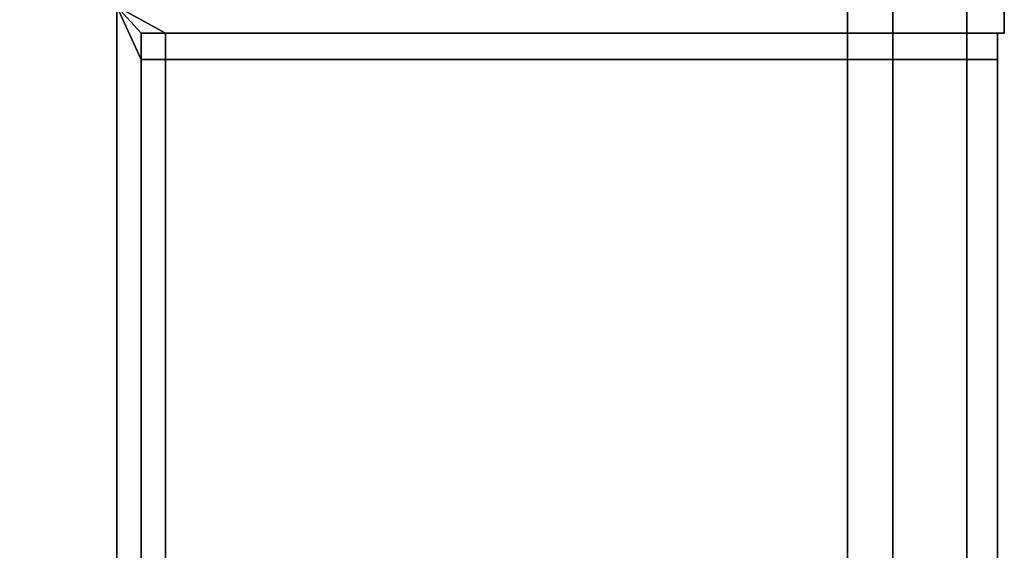
# Model space of a CAD drawing. Extents: x 0 to 1.04, y -1 to 0.
# Drawn here: x 1.02 to 1.03, y -0.33 to -0.33 of the extents above; entities that cross this region are included whole.
import ezdxf

# ---------------------------------------------------------------- set-up
doc = ezdxf.new("R2010")
doc.units = 0
doc.layers.add('L5_HINGE', color=7, linetype='CONTINUOUS')
doc.layers.add('L6_HINGE', color=7, linetype='CONTINUOUS')

msp = doc.modelspace()

# ---------------------------------------------------------------- linework, layer by layer
at = {"layer": 'L5_HINGE', "color": 8}
for points, invisible_edges in [([(1.02072, -0.384937, 0.2225), (1.017782, -0.320802, 0.2225), (1.017782, -0.385043, 0.2225), (1.02072, -0.384937, 0.2225)], 9), ([(1.017782, -0.320802, 0.2225), (1.02072, -0.384937, 0.2225), (1.02072, -0.329304, 0.2225), (1.017782, -0.320802, 0.2225)], 9), ([(1.02072, -0.329304, 0.1775), (1.017782, -0.385043, 0.1775), (1.017782, -0.320802, 0.1775), (1.02072, -0.329304, 0.1775)], 9), ([(1.017782, -0.385043, 0.1775), (1.02072, -0.329304, 0.1775), (1.02072, -0.384937, 0.1775), (1.017782, -0.385043, 0.1775)], 9), ([(1.020949, -0.329804, 0.1775), (1.02072, -0.329304, 0.1775), (1.020949, -0.329554, 0.1775), (1.020949, -0.329804, 0.1775)], 8), ([(1.021179, -0.329554, 0.1775), (1.020949, -0.329554, 0.1775), (1.02072, -0.329304, 0.1775), (1.021179, -0.329554, 0.1775)], 8), ([(1.021179, -0.329554, 0.2225), (1.02072, -0.329304, 0.2225), (1.020949, -0.329554, 0.2225), (1.021179, -0.329554, 0.2225)], 8), ([(1.020949, -0.329554, 0.2225), (1.02072, -0.329304, 0.2225), (1.020949, -0.329804, 0.2225), (1.020949, -0.329554, 0.2225)], 8), ([(1.027589, -0.329304, 0.1775), (1.021179, -0.329554, 0.1775), (1.02072, -0.329304, 0.1775), (1.027589, -0.329304, 0.1775)], 9), ([(1.020949, -0.329804, 0.1775), (1.02072, -0.384937, 0.1775), (1.02072, -0.329304, 0.1775), (1.020949, -0.329804, 0.1775)], 9), ([(1.02072, -0.384937, 0.2225), (1.020949, -0.329804, 0.2225), (1.02072, -0.329304, 0.2225), (1.02072, -0.384937, 0.2225)], 9), ([(1.021179, -0.329554, 0.2225), (1.027589, -0.329304, 0.2225), (1.02072, -0.329304, 0.2225), (1.021179, -0.329554, 0.2225)], 9), ([(1.021179, -0.329554, 0.1775), (1.027589, -0.329304, 0.1775), (1.027589, -0.329554, 0.1775), (1.021179, -0.329554, 0.1775)], 9), ([(1.027589, -0.329304, 0.2225), (1.021179, -0.329554, 0.2225), (1.027589, -0.329554, 0.2225), (1.027589, -0.329304, 0.2225)], 9), ([(1.028014, -0.329304, 0.1775), (1.027589, -0.329554, 0.1775), (1.027589, -0.329304, 0.1775), (1.028014, -0.329304, 0.1775)], 9), ([(1.027589, -0.329554, 0.1775), (1.028014, -0.329304, 0.1775), (1.028016, -0.329554, 0.1775), (1.027589, -0.329554, 0.1775)], 9), ([(1.028014, -0.329554, 0.2225), (1.027589, -0.329304, 0.2225), (1.027589, -0.329554, 0.2225), (1.028014, -0.329554, 0.2225)], 9), ([(1.027589, -0.329304, 0.2225), (1.028014, -0.329554, 0.2225), (1.028014, -0.329304, 0.2225), (1.027589, -0.329304, 0.2225)], 9), ([(1.02871, -0.329554, 0.222212), (1.028014, -0.329304, 0.2225), (1.028014, -0.329554, 0.2225), (1.02871, -0.329554, 0.222212)], 9), ([(1.028014, -0.329304, 0.2225), (1.02871, -0.329554, 0.222212), (1.02871, -0.329304, 0.222212), (1.028014, -0.329304, 0.2225)], 9), ([(1.02871, -0.329304, 0.177788), (1.028016, -0.329554, 0.1775), (1.028014, -0.329304, 0.1775), (1.02871, -0.329304, 0.177788)], 9), ([(1.028016, -0.329554, 0.1775), (1.02871, -0.329304, 0.177788), (1.02871, -0.329554, 0.177788), (1.028016, -0.329554, 0.1775)], 9), ([(1.029063, -0.329554, 0.221515), (1.02871, -0.329304, 0.222212), (1.02871, -0.329554, 0.222212), (1.029063, -0.329554, 0.221515)], 9), ([(1.02871, -0.329304, 0.222212), (1.029063, -0.329554, 0.221515), (1.029063, -0.329304, 0.221515), (1.02871, -0.329304, 0.222212)], 9), ([(1.02871, -0.329304, 0.177788), (1.029063, -0.329554, 0.178485), (1.02871, -0.329554, 0.177788), (1.02871, -0.329304, 0.177788)], 9), ([(1.029063, -0.329554, 0.178485), (1.02871, -0.329304, 0.177788), (1.029063, -0.329304, 0.178485), (1.029063, -0.329554, 0.178485)], 9), ([(1.029063, -0.329304, 0.178485), (1.029063, -0.329554, 0.1789), (1.029063, -0.329554, 0.178485), (1.029063, -0.329304, 0.178485)], 9), ([(1.029063, -0.329554, 0.1789), (1.029063, -0.329304, 0.178485), (1.029063, -0.329304, 0.1789), (1.029063, -0.329554, 0.1789)], 9), ([(1.029063, -0.329304, 0.2211), (1.029063, -0.329554, 0.221515), (1.029063, -0.329554, 0.2211), (1.029063, -0.329304, 0.2211)], 9), ([(1.029063, -0.329554, 0.221515), (1.029063, -0.329304, 0.2211), (1.029063, -0.329304, 0.221515), (1.029063, -0.329554, 0.221515)], 9), ([(1.029063, -0.329304, 0.1789), (1.029063, -0.329554, 0.2211), (1.029063, -0.329554, 0.1789), (1.029063, -0.329304, 0.1789)], 9), ([(1.029063, -0.329554, 0.2211), (1.029063, -0.329304, 0.1789), (1.029063, -0.329304, 0.2211), (1.029063, -0.329554, 0.2211)], 9), ([(1.021179, -0.329554, 0.22225), (1.020949, -0.329554, 0.17775), (1.021179, -0.329554, 0.17775), (1.021179, -0.329554, 0.22225)], 9), ([(1.020949, -0.329554, 0.17775), (1.021179, -0.329554, 0.22225), (1.020949, -0.329554, 0.22225), (1.020949, -0.329554, 0.17775)], 9), ([(1.020949, -0.329554, 0.17775), (1.020949, -0.329804, 0.22225), (1.020949, -0.329804, 0.17775), (1.020949, -0.329554, 0.17775)], 9), ([(1.020949, -0.329804, 0.22225), (1.020949, -0.329554, 0.17775), (1.020949, -0.329554, 0.22225), (1.020949, -0.329804, 0.22225)], 9), ([(1.021179, -0.329554, 0.17775), (1.020949, -0.329554, 0.1775), (1.021179, -0.329554, 0.1775), (1.021179, -0.329554, 0.17775)], 9), ([(1.020949, -0.329554, 0.1775), (1.021179, -0.329554, 0.17775), (1.020949, -0.329554, 0.17775), (1.020949, -0.329554, 0.1775)], 9), ([(1.020949, -0.329554, 0.1775), (1.020949, -0.329804, 0.17775), (1.020949, -0.329804, 0.1775), (1.020949, -0.329554, 0.1775)], 9), ([(1.020949, -0.329804, 0.17775), (1.020949, -0.329554, 0.1775), (1.020949, -0.329554, 0.17775), (1.020949, -0.329804, 0.17775)], 9), ([(1.021179, -0.329554, 0.2225), (1.020949, -0.329554, 0.22225), (1.021179, -0.329554, 0.22225), (1.021179, -0.329554, 0.2225)], 9), ([(1.020949, -0.329554, 0.22225), (1.021179, -0.329554, 0.2225), (1.020949, -0.329554, 0.2225), (1.020949, -0.329554, 0.22225)], 9), ([(1.020949, -0.329554, 0.22225), (1.020949, -0.329804, 0.2225), (1.020949, -0.329804, 0.22225), (1.020949, -0.329554, 0.22225)], 9), ([(1.020949, -0.329804, 0.2225), (1.020949, -0.329554, 0.22225), (1.020949, -0.329554, 0.2225), (1.020949, -0.329804, 0.2225)], 9), ([(1.020949, -0.329554, 0.22225), (1.020949, -0.329804, 0.17775), (1.020949, -0.329804, 0.22225), (1.020949, -0.329554, 0.22225)], 9), ([(1.020949, -0.329804, 0.17775), (1.020949, -0.329554, 0.22225), (1.020949, -0.329554, 0.17775), (1.020949, -0.329804, 0.17775)], 9), ([(1.020949, -0.329554, 0.22225), (1.021179, -0.329554, 0.17775), (1.020949, -0.329554, 0.17775), (1.020949, -0.329554, 0.22225)], 9), ([(1.021179, -0.329554, 0.17775), (1.020949, -0.329554, 0.22225), (1.021179, -0.329554, 0.22225), (1.021179, -0.329554, 0.17775)], 9), ([(1.020949, -0.329554, 0.17775), (1.020949, -0.329804, 0.1775), (1.020949, -0.329804, 0.17775), (1.020949, -0.329554, 0.17775)], 9), ([(1.020949, -0.329804, 0.1775), (1.020949, -0.329554, 0.17775), (1.020949, -0.329554, 0.1775), (1.020949, -0.329804, 0.1775)], 9), ([(1.021179, -0.329554, 0.17775), (1.020949, -0.329554, 0.1775), (1.020949, -0.329554, 0.17775), (1.021179, -0.329554, 0.17775)], 8), ([(1.021179, -0.329554, 0.1775), (1.020949, -0.329804, 0.1775), (1.020949, -0.329554, 0.1775), (1.021179, -0.329554, 0.1775)], 9), ([(1.020949, -0.329804, 0.1775), (1.021179, -0.329554, 0.1775), (1.021179, -0.329804, 0.1775), (1.020949, -0.329804, 0.1775)], 9), ([(1.021179, -0.329554, 0.17775), (1.021179, -0.329554, 0.1775), (1.020949, -0.329554, 0.1775), (1.021179, -0.329554, 0.17775)], 8), ([(1.021179, -0.329804, 0.2225), (1.020949, -0.329554, 0.2225), (1.020949, -0.329804, 0.2225), (1.021179, -0.329804, 0.2225)], 9), ([(1.020949, -0.329554, 0.2225), (1.021179, -0.329804, 0.2225), (1.021179, -0.329554, 0.2225), (1.020949, -0.329554, 0.2225)], 9), ([(1.021179, -0.329554, 0.2225), (1.021179, -0.329554, 0.22225), (1.020949, -0.329554, 0.2225), (1.021179, -0.329554, 0.2225)], 8), ([(1.020949, -0.329554, 0.2225), (1.020949, -0.329804, 0.22225), (1.020949, -0.329804, 0.2225), (1.020949, -0.329554, 0.2225)], 9), ([(1.020949, -0.329804, 0.22225), (1.020949, -0.329554, 0.2225), (1.020949, -0.329554, 0.22225), (1.020949, -0.329804, 0.22225)], 9), ([(1.020949, -0.329554, 0.2225), (1.021179, -0.329554, 0.22225), (1.020949, -0.329554, 0.22225), (1.020949, -0.329554, 0.2225)], 8), ([(1.027964, -0.329554, 0.17775), (1.021179, -0.329554, 0.1775), (1.027589, -0.329554, 0.1775), (1.027964, -0.329554, 0.17775)], 9), ([(1.021179, -0.329554, 0.1775), (1.027964, -0.329554, 0.17775), (1.021179, -0.329554, 0.17775), (1.021179, -0.329554, 0.1775)], 9), ([(1.027589, -0.329554, 0.2225), (1.021179, -0.329554, 0.22225), (1.027964, -0.329554, 0.22225), (1.027589, -0.329554, 0.2225)], 9), ([(1.021179, -0.329554, 0.22225), (1.027589, -0.329554, 0.2225), (1.021179, -0.329554, 0.2225), (1.021179, -0.329554, 0.22225)], 9), ([(1.028519, -0.329554, 0.17798), (1.021179, -0.329554, 0.17775), (1.027964, -0.329554, 0.17775), (1.028519, -0.329554, 0.17798)], 9), ([(1.021179, -0.329554, 0.17775), (1.028519, -0.329554, 0.17798), (1.021179, -0.329554, 0.22225), (1.021179, -0.329554, 0.17775)], 11), ([(1.021179, -0.329554, 0.22225), (1.028519, -0.329554, 0.17798), (1.028749, -0.329554, 0.178534), (1.021179, -0.329554, 0.22225)], 13), ([(1.021179, -0.329554, 0.22225), (1.028749, -0.329554, 0.178534), (1.028749, -0.329554, 0.221466), (1.021179, -0.329554, 0.22225)], 13), ([(1.021179, -0.329554, 0.22225), (1.028749, -0.329554, 0.221466), (1.028519, -0.329554, 0.22202), (1.021179, -0.329554, 0.22225)], 13), ([(1.021179, -0.329554, 0.22225), (1.028519, -0.329554, 0.22202), (1.027964, -0.329554, 0.22225), (1.021179, -0.329554, 0.22225)], 9), ([(1.021179, -0.329554, 0.17775), (1.027589, -0.329554, 0.1775), (1.021179, -0.329554, 0.1775), (1.021179, -0.329554, 0.17775)], 9), ([(1.027589, -0.329554, 0.1775), (1.021179, -0.329554, 0.17775), (1.027965, -0.329554, 0.17775), (1.027589, -0.329554, 0.1775)], 9), ([(1.027589, -0.329554, 0.1775), (1.021179, -0.329804, 0.1775), (1.021179, -0.329554, 0.1775), (1.027589, -0.329554, 0.1775)], 9), ([(1.021179, -0.329804, 0.1775), (1.027589, -0.329554, 0.1775), (1.027589, -0.329804, 0.1775), (1.021179, -0.329804, 0.1775)], 9), ([(1.021179, -0.329554, 0.2225), (1.027965, -0.329554, 0.22225), (1.021179, -0.329554, 0.22225), (1.021179, -0.329554, 0.2225)], 9), ([(1.027965, -0.329554, 0.22225), (1.021179, -0.329554, 0.2225), (1.027589, -0.329554, 0.2225), (1.027965, -0.329554, 0.22225)], 9), ([(1.027589, -0.329804, 0.2225), (1.021179, -0.329554, 0.2225), (1.021179, -0.329804, 0.2225), (1.027589, -0.329804, 0.2225)], 9), ([(1.021179, -0.329554, 0.2225), (1.027589, -0.329804, 0.2225), (1.027589, -0.329554, 0.2225), (1.021179, -0.329554, 0.2225)], 9), ([(1.021179, -0.329554, 0.22225), (1.027965, -0.329554, 0.17775), (1.021179, -0.329554, 0.17775), (1.021179, -0.329554, 0.22225)], 9), ([(1.027965, -0.329554, 0.17775), (1.021179, -0.329554, 0.22225), (1.028519, -0.329554, 0.177982), (1.027965, -0.329554, 0.17775)], 11), ([(1.028519, -0.329554, 0.177982), (1.021179, -0.329554, 0.22225), (1.028749, -0.329554, 0.178543), (1.028519, -0.329554, 0.177982)], 11), ([(1.028749, -0.329554, 0.178543), (1.021179, -0.329554, 0.22225), (1.028749, -0.329554, 0.221457), (1.028749, -0.329554, 0.178543)], 11), ([(1.028749, -0.329554, 0.221457), (1.021179, -0.329554, 0.22225), (1.028519, -0.329554, 0.222018), (1.028749, -0.329554, 0.221457)], 11), ([(1.028519, -0.329554, 0.222018), (1.021179, -0.329554, 0.22225), (1.027965, -0.329554, 0.22225), (1.028519, -0.329554, 0.222018)], 9), ([(1.027964, -0.329554, 0.17775), (1.027589, -0.329554, 0.1775), (1.028016, -0.329554, 0.1775), (1.027964, -0.329554, 0.17775)], 8), ([(1.027589, -0.329554, 0.2225), (1.027964, -0.329554, 0.22225), (1.028014, -0.329554, 0.2225), (1.027589, -0.329554, 0.2225)], 8), ([(1.028016, -0.329554, 0.1775), (1.027589, -0.329804, 0.1775), (1.027589, -0.329554, 0.1775), (1.028016, -0.329554, 0.1775)], 9), ([(1.027589, -0.329804, 0.1775), (1.028016, -0.329554, 0.1775), (1.028016, -0.329804, 0.1775), (1.027589, -0.329804, 0.1775)], 9), ([(1.027965, -0.329554, 0.17775), (1.028016, -0.329554, 0.1775), (1.027589, -0.329554, 0.1775), (1.027965, -0.329554, 0.17775)], 8), ([(1.028016, -0.329804, 0.2225), (1.027589, -0.329554, 0.2225), (1.027589, -0.329804, 0.2225), (1.028016, -0.329804, 0.2225)], 9), ([(1.027589, -0.329554, 0.2225), (1.028016, -0.329804, 0.2225), (1.028016, -0.329554, 0.2225), (1.027589, -0.329554, 0.2225)], 9), ([(1.028016, -0.329554, 0.2225), (1.027965, -0.329554, 0.22225), (1.027589, -0.329554, 0.2225), (1.028016, -0.329554, 0.2225)], 8), ([(1.02871, -0.329554, 0.222212), (1.027964, -0.329554, 0.22225), (1.028519, -0.329554, 0.22202), (1.02871, -0.329554, 0.222212)], 9), ([(1.027964, -0.329554, 0.22225), (1.02871, -0.329554, 0.222212), (1.028014, -0.329554, 0.2225), (1.027964, -0.329554, 0.22225)], 9), ([(1.02871, -0.329554, 0.177788), (1.027964, -0.329554, 0.17775), (1.028016, -0.329554, 0.1775), (1.02871, -0.329554, 0.177788)], 9), ([(1.027964, -0.329554, 0.17775), (1.02871, -0.329554, 0.177788), (1.028519, -0.329554, 0.17798), (1.027964, -0.329554, 0.17775)], 9), ([(1.027965, -0.329554, 0.17775), (1.028711, -0.329554, 0.177791), (1.028016, -0.329554, 0.1775), (1.027965, -0.329554, 0.17775)], 9), ([(1.028711, -0.329554, 0.177791), (1.027965, -0.329554, 0.17775), (1.028519, -0.329554, 0.177982), (1.028711, -0.329554, 0.177791)], 9), ([(1.027965, -0.329554, 0.22225), (1.028711, -0.329554, 0.222209), (1.028519, -0.329554, 0.222018), (1.027965, -0.329554, 0.22225)], 9), ([(1.028711, -0.329554, 0.222209), (1.027965, -0.329554, 0.22225), (1.028016, -0.329554, 0.2225), (1.028711, -0.329554, 0.222209)], 9), ([(1.028711, -0.329554, 0.177791), (1.028016, -0.329804, 0.1775), (1.028016, -0.329554, 0.1775), (1.028711, -0.329554, 0.177791)], 9), ([(1.028016, -0.329804, 0.1775), (1.028711, -0.329554, 0.177791), (1.028711, -0.329804, 0.177791), (1.028016, -0.329804, 0.1775)], 9), ([(1.028711, -0.329804, 0.222209), (1.028016, -0.329554, 0.2225), (1.028016, -0.329804, 0.2225), (1.028711, -0.329804, 0.222209)], 9), ([(1.028016, -0.329554, 0.2225), (1.028711, -0.329804, 0.222209), (1.028711, -0.329554, 0.222209), (1.028016, -0.329554, 0.2225)], 9), ([(1.029063, -0.329554, 0.221515), (1.028519, -0.329554, 0.22202), (1.028749, -0.329554, 0.221466), (1.029063, -0.329554, 0.221515)], 9), ([(1.028519, -0.329554, 0.22202), (1.029063, -0.329554, 0.221515), (1.02871, -0.329554, 0.222212), (1.028519, -0.329554, 0.22202)], 9), ([(1.029063, -0.329554, 0.178485), (1.028519, -0.329554, 0.17798), (1.02871, -0.329554, 0.177788), (1.029063, -0.329554, 0.178485)], 9), ([(1.028519, -0.329554, 0.17798), (1.029063, -0.329554, 0.178485), (1.028749, -0.329554, 0.178534), (1.028519, -0.329554, 0.17798)], 9), ([(1.028519, -0.329554, 0.177982), (1.028999, -0.329554, 0.178493), (1.028711, -0.329554, 0.177791), (1.028519, -0.329554, 0.177982)], 9), ([(1.028999, -0.329554, 0.178493), (1.028519, -0.329554, 0.177982), (1.028749, -0.329554, 0.178543), (1.028999, -0.329554, 0.178493)], 9), ([(1.028519, -0.329554, 0.222018), (1.028999, -0.329554, 0.221507), (1.028749, -0.329554, 0.221457), (1.028519, -0.329554, 0.222018)], 9), ([(1.028999, -0.329554, 0.221507), (1.028519, -0.329554, 0.222018), (1.028711, -0.329554, 0.222209), (1.028999, -0.329554, 0.221507)], 9), ([(1.028711, -0.329554, 0.177791), (1.028999, -0.329804, 0.178493), (1.028711, -0.329804, 0.177791), (1.028711, -0.329554, 0.177791)], 9), ([(1.028999, -0.329804, 0.178493), (1.028711, -0.329554, 0.177791), (1.028999, -0.329554, 0.178493), (1.028999, -0.329804, 0.178493)], 9), ([(1.028999, -0.329554, 0.221507), (1.028711, -0.329804, 0.222209), (1.028999, -0.329804, 0.221507), (1.028999, -0.329554, 0.221507)], 9), ([(1.028711, -0.329804, 0.222209), (1.028999, -0.329554, 0.221507), (1.028711, -0.329554, 0.222209), (1.028711, -0.329804, 0.222209)], 9), ([(1.029063, -0.329554, 0.1789), (1.028749, -0.329554, 0.178534), (1.029063, -0.329554, 0.178485), (1.029063, -0.329554, 0.1789)], 8), ([(1.029063, -0.329554, 0.221515), (1.028749, -0.329554, 0.221466), (1.029063, -0.329554, 0.2211), (1.029063, -0.329554, 0.221515)], 8), ([(1.029063, -0.329554, 0.1789), (1.028749, -0.329554, 0.221466), (1.028749, -0.329554, 0.178534), (1.029063, -0.329554, 0.1789)], 9), ([(1.028749, -0.329554, 0.221466), (1.029063, -0.329554, 0.1789), (1.029063, -0.329554, 0.2211), (1.028749, -0.329554, 0.221466)], 9), ([(1.028999, -0.329554, 0.178925), (1.028999, -0.329554, 0.178493), (1.028749, -0.329554, 0.178543), (1.028999, -0.329554, 0.178925)], 8), ([(1.028999, -0.329554, 0.221507), (1.028999, -0.329554, 0.221075), (1.028749, -0.329554, 0.221457), (1.028999, -0.329554, 0.221507)], 8), ([(1.028749, -0.329554, 0.221457), (1.028999, -0.329554, 0.178925), (1.028749, -0.329554, 0.178543), (1.028749, -0.329554, 0.221457)], 9), ([(1.028999, -0.329554, 0.178925), (1.028749, -0.329554, 0.221457), (1.028999, -0.329554, 0.221075), (1.028999, -0.329554, 0.178925)], 9), ([(1.028999, -0.329554, 0.178493), (1.028999, -0.329804, 0.178925), (1.028999, -0.329804, 0.178493), (1.028999, -0.329554, 0.178493)], 9), ([(1.028999, -0.329804, 0.178925), (1.028999, -0.329554, 0.178493), (1.028999, -0.329554, 0.178925), (1.028999, -0.329804, 0.178925)], 9), ([(1.028999, -0.329554, 0.221075), (1.028999, -0.329804, 0.221507), (1.028999, -0.329804, 0.221075), (1.028999, -0.329554, 0.221075)], 9), ([(1.028999, -0.329804, 0.221507), (1.028999, -0.329554, 0.221075), (1.028999, -0.329554, 0.221507), (1.028999, -0.329804, 0.221507)], 9), ([(1.028999, -0.329554, 0.178925), (1.028999, -0.329804, 0.221075), (1.028999, -0.329804, 0.178925), (1.028999, -0.329554, 0.178925)], 9), ([(1.028999, -0.329804, 0.221075), (1.028999, -0.329554, 0.178925), (1.028999, -0.329554, 0.221075), (1.028999, -0.329804, 0.221075)], 9), ([(1.02072, -0.384937, 0.1775), (1.020949, -0.329804, 0.1775), (1.020949, -0.384926, 0.1775), (1.02072, -0.384937, 0.1775)], 9), ([(1.020949, -0.329804, 0.2225), (1.02072, -0.384937, 0.2225), (1.020949, -0.384928, 0.2225), (1.020949, -0.329804, 0.2225)], 9), ([(1.020949, -0.384926, 0.1775), (1.020949, -0.329804, 0.17775), (1.020949, -0.387413, 0.17775), (1.020949, -0.384926, 0.1775)], 9), ([(1.020949, -0.329804, 0.17775), (1.020949, -0.384926, 0.1775), (1.020949, -0.329804, 0.1775), (1.020949, -0.329804, 0.17775)], 9), ([(1.020949, -0.387413, 0.22225), (1.020949, -0.387413, 0.17775), (1.020949, -0.329804, 0.17775), (1.020949, -0.387413, 0.22225)], 13), ([(1.020949, -0.387413, 0.22225), (1.020949, -0.329804, 0.17775), (1.020949, -0.329804, 0.22225), (1.020949, -0.387413, 0.22225)], 9), ([(1.020949, -0.329804, 0.22225), (1.020949, -0.384928, 0.2225), (1.020949, -0.387413, 0.22225), (1.020949, -0.329804, 0.22225)], 9), ([(1.020949, -0.384928, 0.2225), (1.020949, -0.329804, 0.22225), (1.020949, -0.329804, 0.2225), (1.020949, -0.384928, 0.2225)], 9), ([(1.021179, -0.343066, 0.2225), (1.020949, -0.329804, 0.2225), (1.020949, -0.343066, 0.2225), (1.021179, -0.343066, 0.2225)], 9), ([(1.020949, -0.329804, 0.2225), (1.021179, -0.343066, 0.2225), (1.021179, -0.329804, 0.2225), (1.020949, -0.329804, 0.2225)], 9), ([(1.020949, -0.343066, 0.17775), (1.020949, -0.343066, 0.22225), (1.020949, -0.329804, 0.22225), (1.020949, -0.343066, 0.17775)], 13), ([(1.020949, -0.343066, 0.17775), (1.020949, -0.329804, 0.22225), (1.020949, -0.329804, 0.17775), (1.020949, -0.343066, 0.17775)], 9), ([(1.020949, -0.329804, 0.17775), (1.020949, -0.343066, 0.1775), (1.020949, -0.343066, 0.17775), (1.020949, -0.329804, 0.17775)], 9), ([(1.020949, -0.343066, 0.1775), (1.020949, -0.329804, 0.17775), (1.020949, -0.329804, 0.1775), (1.020949, -0.343066, 0.1775)], 9), ([(1.021179, -0.329804, 0.1775), (1.020949, -0.343066, 0.1775), (1.020949, -0.329804, 0.1775), (1.021179, -0.329804, 0.1775)], 9), ([(1.020949, -0.343066, 0.1775), (1.021179, -0.329804, 0.1775), (1.021179, -0.343066, 0.1775), (1.020949, -0.343066, 0.1775)], 9), ([(1.020949, -0.329804, 0.2225), (1.020949, -0.343066, 0.22225), (1.020949, -0.343066, 0.2225), (1.020949, -0.329804, 0.2225)], 9), ([(1.020949, -0.343066, 0.22225), (1.020949, -0.329804, 0.2225), (1.020949, -0.329804, 0.22225), (1.020949, -0.343066, 0.22225)], 9), ([(1.021179, -0.343066, 0.2225), (1.027589, -0.329804, 0.2225), (1.021179, -0.329804, 0.2225), (1.021179, -0.343066, 0.2225)], 9), ([(1.027589, -0.329804, 0.2225), (1.021179, -0.343066, 0.2225), (1.027589, -0.343066, 0.2225), (1.027589, -0.329804, 0.2225)], 9), ([(1.027589, -0.329804, 0.1775), (1.021179, -0.343066, 0.1775), (1.021179, -0.329804, 0.1775), (1.027589, -0.329804, 0.1775)], 9), ([(1.021179, -0.343066, 0.1775), (1.027589, -0.329804, 0.1775), (1.027589, -0.343066, 0.1775), (1.021179, -0.343066, 0.1775)], 9), ([(1.028016, -0.343066, 0.2225), (1.027589, -0.329804, 0.2225), (1.027589, -0.343066, 0.2225), (1.028016, -0.343066, 0.2225)], 9), ([(1.027589, -0.329804, 0.2225), (1.028016, -0.343066, 0.2225), (1.028016, -0.329804, 0.2225), (1.027589, -0.329804, 0.2225)], 9), ([(1.028016, -0.329804, 0.1775), (1.027589, -0.343066, 0.1775), (1.027589, -0.329804, 0.1775), (1.028016, -0.329804, 0.1775)], 9), ([(1.027589, -0.343066, 0.1775), (1.028016, -0.329804, 0.1775), (1.028016, -0.343066, 0.1775), (1.027589, -0.343066, 0.1775)], 9), ([(1.028711, -0.343066, 0.222209), (1.028016, -0.329804, 0.2225), (1.028016, -0.343066, 0.2225), (1.028711, -0.343066, 0.222209)], 9), ([(1.028016, -0.329804, 0.2225), (1.028711, -0.343066, 0.222209), (1.028711, -0.329804, 0.222209), (1.028016, -0.329804, 0.2225)], 9), ([(1.028711, -0.329804, 0.177791), (1.028016, -0.343066, 0.1775), (1.028016, -0.329804, 0.1775), (1.028711, -0.329804, 0.177791)], 9), ([(1.028016, -0.343066, 0.1775), (1.028711, -0.329804, 0.177791), (1.028711, -0.343066, 0.177791), (1.028016, -0.343066, 0.1775)], 9), ([(1.028999, -0.329804, 0.221507), (1.028711, -0.343066, 0.222209), (1.028999, -0.343066, 0.221507), (1.028999, -0.329804, 0.221507)], 9), ([(1.028711, -0.343066, 0.222209), (1.028999, -0.329804, 0.221507), (1.028711, -0.329804, 0.222209), (1.028711, -0.343066, 0.222209)], 9), ([(1.028711, -0.329804, 0.177791), (1.028999, -0.343066, 0.178493), (1.028711, -0.343066, 0.177791), (1.028711, -0.329804, 0.177791)], 9), ([(1.028999, -0.343066, 0.178493), (1.028711, -0.329804, 0.177791), (1.028999, -0.329804, 0.178493), (1.028999, -0.343066, 0.178493)], 9), ([(1.028999, -0.329804, 0.178493), (1.028999, -0.343066, 0.178925), (1.028999, -0.343066, 0.178493), (1.028999, -0.329804, 0.178493)], 9), ([(1.028999, -0.343066, 0.178925), (1.028999, -0.329804, 0.178493), (1.028999, -0.329804, 0.178925), (1.028999, -0.343066, 0.178925)], 9), ([(1.028999, -0.329804, 0.178925), (1.028999, -0.343066, 0.221075), (1.028999, -0.343066, 0.178925), (1.028999, -0.329804, 0.178925)], 9), ([(1.028999, -0.343066, 0.221075), (1.028999, -0.329804, 0.178925), (1.028999, -0.329804, 0.221075), (1.028999, -0.343066, 0.221075)], 9), ([(1.028999, -0.329804, 0.221075), (1.028999, -0.343066, 0.221507), (1.028999, -0.343066, 0.221075), (1.028999, -0.329804, 0.221075)], 9), ([(1.028999, -0.343066, 0.221507), (1.028999, -0.329804, 0.221075), (1.028999, -0.329804, 0.221507), (1.028999, -0.343066, 0.221507)], 9)]:
    msp.add_3dface(points, dxfattribs=dict(at, invisible_edges=invisible_edges))
at = {"layer": 'L6_HINGE', "color": 8}
for points, invisible_edges in [([(1.02072, -0.384937, 1.8225), (1.017782, -0.320802, 1.8225), (1.017782, -0.385043, 1.8225), (1.02072, -0.384937, 1.8225)], 9), ([(1.017782, -0.320802, 1.8225), (1.02072, -0.384937, 1.8225), (1.02072, -0.329304, 1.8225), (1.017782, -0.320802, 1.8225)], 9), ([(1.02072, -0.329304, 1.7775), (1.017782, -0.385043, 1.7775), (1.017782, -0.320802, 1.7775), (1.02072, -0.329304, 1.7775)], 9), ([(1.017782, -0.385043, 1.7775), (1.02072, -0.329304, 1.7775), (1.02072, -0.384937, 1.7775), (1.017782, -0.385043, 1.7775)], 9), ([(1.020949, -0.329804, 1.7775), (1.02072, -0.329304, 1.7775), (1.020949, -0.329554, 1.7775), (1.020949, -0.329804, 1.7775)], 8), ([(1.021179, -0.329554, 1.7775), (1.020949, -0.329554, 1.7775), (1.02072, -0.329304, 1.7775), (1.021179, -0.329554, 1.7775)], 8), ([(1.021179, -0.329554, 1.8225), (1.02072, -0.329304, 1.8225), (1.020949, -0.329554, 1.8225), (1.021179, -0.329554, 1.8225)], 8), ([(1.020949, -0.329554, 1.8225), (1.02072, -0.329304, 1.8225), (1.020949, -0.329804, 1.8225), (1.020949, -0.329554, 1.8225)], 8), ([(1.027589, -0.329304, 1.7775), (1.021179, -0.329554, 1.7775), (1.02072, -0.329304, 1.7775), (1.027589, -0.329304, 1.7775)], 9), ([(1.020949, -0.329804, 1.7775), (1.02072, -0.384937, 1.7775), (1.02072, -0.329304, 1.7775), (1.020949, -0.329804, 1.7775)], 9), ([(1.020949, -0.384928, 1.8225), (1.02072, -0.329304, 1.8225), (1.02072, -0.384937, 1.8225), (1.020949, -0.384928, 1.8225)], 9), ([(1.02072, -0.329304, 1.8225), (1.020949, -0.384928, 1.8225), (1.020949, -0.329804, 1.8225), (1.02072, -0.329304, 1.8225)], 9), ([(1.021179, -0.329554, 1.8225), (1.027589, -0.329304, 1.8225), (1.02072, -0.329304, 1.8225), (1.021179, -0.329554, 1.8225)], 9), ([(1.021179, -0.329554, 1.7775), (1.027589, -0.329304, 1.7775), (1.027589, -0.329554, 1.7775), (1.021179, -0.329554, 1.7775)], 9), ([(1.027589, -0.329304, 1.8225), (1.021179, -0.329554, 1.8225), (1.027589, -0.329554, 1.8225), (1.027589, -0.329304, 1.8225)], 9), ([(1.028014, -0.329304, 1.7775), (1.027589, -0.329554, 1.7775), (1.027589, -0.329304, 1.7775), (1.028014, -0.329304, 1.7775)], 9), ([(1.027589, -0.329554, 1.7775), (1.028014, -0.329304, 1.7775), (1.028016, -0.329554, 1.7775), (1.027589, -0.329554, 1.7775)], 9), ([(1.028014, -0.329554, 1.8225), (1.027589, -0.329304, 1.8225), (1.027589, -0.329554, 1.8225), (1.028014, -0.329554, 1.8225)], 9), ([(1.027589, -0.329304, 1.8225), (1.028014, -0.329554, 1.8225), (1.028014, -0.329304, 1.8225), (1.027589, -0.329304, 1.8225)], 9), ([(1.02871, -0.329554, 1.822212), (1.028014, -0.329304, 1.8225), (1.028014, -0.329554, 1.8225), (1.02871, -0.329554, 1.822212)], 9), ([(1.028014, -0.329304, 1.8225), (1.02871, -0.329554, 1.822212), (1.02871, -0.329304, 1.822212), (1.028014, -0.329304, 1.8225)], 9), ([(1.02871, -0.329304, 1.777788), (1.028016, -0.329554, 1.7775), (1.028014, -0.329304, 1.7775), (1.02871, -0.329304, 1.777788)], 9), ([(1.028016, -0.329554, 1.7775), (1.02871, -0.329304, 1.777788), (1.02871, -0.329554, 1.777788), (1.028016, -0.329554, 1.7775)], 9), ([(1.029063, -0.329304, 1.821515), (1.02871, -0.329554, 1.822212), (1.029063, -0.329554, 1.821515), (1.029063, -0.329304, 1.821515)], 9), ([(1.02871, -0.329554, 1.822212), (1.029063, -0.329304, 1.821515), (1.02871, -0.329304, 1.822212), (1.02871, -0.329554, 1.822212)], 9), ([(1.02871, -0.329304, 1.777788), (1.029063, -0.329554, 1.778485), (1.02871, -0.329554, 1.777788), (1.02871, -0.329304, 1.777788)], 9), ([(1.029063, -0.329554, 1.778485), (1.02871, -0.329304, 1.777788), (1.029063, -0.329304, 1.778485), (1.029063, -0.329554, 1.778485)], 9), ([(1.029063, -0.329304, 1.778485), (1.029063, -0.329554, 1.7789), (1.029063, -0.329554, 1.778485), (1.029063, -0.329304, 1.778485)], 9), ([(1.029063, -0.329554, 1.7789), (1.029063, -0.329304, 1.778485), (1.029063, -0.329304, 1.7789), (1.029063, -0.329554, 1.7789)], 9), ([(1.029063, -0.329304, 1.8211), (1.029063, -0.329554, 1.821515), (1.029063, -0.329554, 1.8211), (1.029063, -0.329304, 1.8211)], 9), ([(1.029063, -0.329554, 1.821515), (1.029063, -0.329304, 1.8211), (1.029063, -0.329304, 1.821515), (1.029063, -0.329554, 1.821515)], 9), ([(1.029063, -0.329304, 1.7789), (1.029063, -0.329554, 1.8211), (1.029063, -0.329554, 1.7789), (1.029063, -0.329304, 1.7789)], 9), ([(1.029063, -0.329554, 1.8211), (1.029063, -0.329304, 1.7789), (1.029063, -0.329304, 1.8211), (1.029063, -0.329554, 1.8211)], 9), ([(1.021179, -0.329554, 1.82225), (1.020949, -0.329554, 1.77775), (1.021179, -0.329554, 1.77775), (1.021179, -0.329554, 1.82225)], 9), ([(1.020949, -0.329554, 1.77775), (1.021179, -0.329554, 1.82225), (1.020949, -0.329554, 1.82225), (1.020949, -0.329554, 1.77775)], 9), ([(1.020949, -0.329554, 1.77775), (1.020949, -0.329804, 1.82225), (1.020949, -0.329804, 1.77775), (1.020949, -0.329554, 1.77775)], 9), ([(1.020949, -0.329804, 1.82225), (1.020949, -0.329554, 1.77775), (1.020949, -0.329554, 1.82225), (1.020949, -0.329804, 1.82225)], 9), ([(1.021179, -0.329554, 1.77775), (1.020949, -0.329554, 1.7775), (1.021179, -0.329554, 1.7775), (1.021179, -0.329554, 1.77775)], 9), ([(1.020949, -0.329554, 1.7775), (1.021179, -0.329554, 1.77775), (1.020949, -0.329554, 1.77775), (1.020949, -0.329554, 1.7775)], 9), ([(1.020949, -0.329554, 1.7775), (1.020949, -0.329804, 1.77775), (1.020949, -0.329804, 1.7775), (1.020949, -0.329554, 1.7775)], 9), ([(1.020949, -0.329804, 1.77775), (1.020949, -0.329554, 1.7775), (1.020949, -0.329554, 1.77775), (1.020949, -0.329804, 1.77775)], 9), ([(1.021179, -0.329554, 1.8225), (1.020949, -0.329554, 1.82225), (1.021179, -0.329554, 1.82225), (1.021179, -0.329554, 1.8225)], 9), ([(1.020949, -0.329554, 1.82225), (1.021179, -0.329554, 1.8225), (1.020949, -0.329554, 1.8225), (1.020949, -0.329554, 1.82225)], 9), ([(1.020949, -0.329554, 1.82225), (1.020949, -0.329804, 1.8225), (1.020949, -0.329804, 1.82225), (1.020949, -0.329554, 1.82225)], 9), ([(1.020949, -0.329804, 1.8225), (1.020949, -0.329554, 1.82225), (1.020949, -0.329554, 1.8225), (1.020949, -0.329804, 1.8225)], 9), ([(1.020949, -0.329554, 1.82225), (1.020949, -0.329804, 1.77775), (1.020949, -0.329804, 1.82225), (1.020949, -0.329554, 1.82225)], 9), ([(1.020949, -0.329804, 1.77775), (1.020949, -0.329554, 1.82225), (1.020949, -0.329554, 1.77775), (1.020949, -0.329804, 1.77775)], 9), ([(1.020949, -0.329554, 1.82225), (1.021179, -0.329554, 1.77775), (1.020949, -0.329554, 1.77775), (1.020949, -0.329554, 1.82225)], 9), ([(1.021179, -0.329554, 1.77775), (1.020949, -0.329554, 1.82225), (1.021179, -0.329554, 1.82225), (1.021179, -0.329554, 1.77775)], 9), ([(1.020949, -0.329554, 1.77775), (1.020949, -0.329804, 1.7775), (1.020949, -0.329804, 1.77775), (1.020949, -0.329554, 1.77775)], 9), ([(1.020949, -0.329804, 1.7775), (1.020949, -0.329554, 1.77775), (1.020949, -0.329554, 1.7775), (1.020949, -0.329804, 1.7775)], 9), ([(1.021179, -0.329554, 1.77775), (1.020949, -0.329554, 1.7775), (1.020949, -0.329554, 1.77775), (1.021179, -0.329554, 1.77775)], 8), ([(1.021179, -0.329554, 1.7775), (1.020949, -0.329804, 1.7775), (1.020949, -0.329554, 1.7775), (1.021179, -0.329554, 1.7775)], 9), ([(1.020949, -0.329804, 1.7775), (1.021179, -0.329554, 1.7775), (1.021179, -0.329804, 1.7775), (1.020949, -0.329804, 1.7775)], 9), ([(1.021179, -0.329554, 1.77775), (1.021179, -0.329554, 1.7775), (1.020949, -0.329554, 1.7775), (1.021179, -0.329554, 1.77775)], 8), ([(1.021179, -0.329804, 1.8225), (1.020949, -0.329554, 1.8225), (1.020949, -0.329804, 1.8225), (1.021179, -0.329804, 1.8225)], 9), ([(1.020949, -0.329554, 1.8225), (1.021179, -0.329804, 1.8225), (1.021179, -0.329554, 1.8225), (1.020949, -0.329554, 1.8225)], 9), ([(1.021179, -0.329554, 1.8225), (1.021179, -0.329554, 1.82225), (1.020949, -0.329554, 1.8225), (1.021179, -0.329554, 1.8225)], 8), ([(1.020949, -0.329554, 1.8225), (1.020949, -0.329804, 1.82225), (1.020949, -0.329804, 1.8225), (1.020949, -0.329554, 1.8225)], 9), ([(1.020949, -0.329804, 1.82225), (1.020949, -0.329554, 1.8225), (1.020949, -0.329554, 1.82225), (1.020949, -0.329804, 1.82225)], 9), ([(1.020949, -0.329554, 1.8225), (1.021179, -0.329554, 1.82225), (1.020949, -0.329554, 1.82225), (1.020949, -0.329554, 1.8225)], 8), ([(1.027964, -0.329554, 1.77775), (1.021179, -0.329554, 1.7775), (1.027589, -0.329554, 1.7775), (1.027964, -0.329554, 1.77775)], 9), ([(1.021179, -0.329554, 1.7775), (1.027964, -0.329554, 1.77775), (1.021179, -0.329554, 1.77775), (1.021179, -0.329554, 1.7775)], 9), ([(1.027589, -0.329554, 1.8225), (1.021179, -0.329554, 1.82225), (1.027964, -0.329554, 1.82225), (1.027589, -0.329554, 1.8225)], 9), ([(1.021179, -0.329554, 1.82225), (1.027589, -0.329554, 1.8225), (1.021179, -0.329554, 1.8225), (1.021179, -0.329554, 1.82225)], 9), ([(1.028519, -0.329554, 1.77798), (1.021179, -0.329554, 1.77775), (1.027964, -0.329554, 1.77775), (1.028519, -0.329554, 1.77798)], 9), ([(1.021179, -0.329554, 1.77775), (1.028519, -0.329554, 1.77798), (1.021179, -0.329554, 1.82225), (1.021179, -0.329554, 1.77775)], 11), ([(1.021179, -0.329554, 1.82225), (1.028519, -0.329554, 1.77798), (1.028749, -0.329554, 1.778534), (1.021179, -0.329554, 1.82225)], 13), ([(1.021179, -0.329554, 1.82225), (1.028749, -0.329554, 1.778534), (1.028749, -0.329554, 1.821466), (1.021179, -0.329554, 1.82225)], 13), ([(1.021179, -0.329554, 1.82225), (1.028749, -0.329554, 1.821466), (1.028519, -0.329554, 1.82202), (1.021179, -0.329554, 1.82225)], 13), ([(1.021179, -0.329554, 1.82225), (1.028519, -0.329554, 1.82202), (1.027964, -0.329554, 1.82225), (1.021179, -0.329554, 1.82225)], 9), ([(1.021179, -0.329554, 1.77775), (1.027589, -0.329554, 1.7775), (1.021179, -0.329554, 1.7775), (1.021179, -0.329554, 1.77775)], 9), ([(1.027589, -0.329554, 1.7775), (1.021179, -0.329554, 1.77775), (1.027965, -0.329554, 1.77775), (1.027589, -0.329554, 1.7775)], 9), ([(1.027589, -0.329554, 1.7775), (1.021179, -0.329804, 1.7775), (1.021179, -0.329554, 1.7775), (1.027589, -0.329554, 1.7775)], 9), ([(1.021179, -0.329804, 1.7775), (1.027589, -0.329554, 1.7775), (1.027589, -0.329804, 1.7775), (1.021179, -0.329804, 1.7775)], 9), ([(1.021179, -0.329554, 1.8225), (1.027965, -0.329554, 1.82225), (1.021179, -0.329554, 1.82225), (1.021179, -0.329554, 1.8225)], 9), ([(1.027965, -0.329554, 1.82225), (1.021179, -0.329554, 1.8225), (1.027589, -0.329554, 1.8225), (1.027965, -0.329554, 1.82225)], 9), ([(1.027589, -0.329804, 1.8225), (1.021179, -0.329554, 1.8225), (1.021179, -0.329804, 1.8225), (1.027589, -0.329804, 1.8225)], 9), ([(1.021179, -0.329554, 1.8225), (1.027589, -0.329804, 1.8225), (1.027589, -0.329554, 1.8225), (1.021179, -0.329554, 1.8225)], 9), ([(1.021179, -0.329554, 1.82225), (1.027965, -0.329554, 1.77775), (1.021179, -0.329554, 1.77775), (1.021179, -0.329554, 1.82225)], 9), ([(1.027965, -0.329554, 1.77775), (1.021179, -0.329554, 1.82225), (1.028519, -0.329554, 1.777982), (1.027965, -0.329554, 1.77775)], 11), ([(1.028519, -0.329554, 1.777982), (1.021179, -0.329554, 1.82225), (1.028749, -0.329554, 1.778543), (1.028519, -0.329554, 1.777982)], 11), ([(1.028749, -0.329554, 1.778543), (1.021179, -0.329554, 1.82225), (1.028749, -0.329554, 1.821457), (1.028749, -0.329554, 1.778543)], 11), ([(1.028749, -0.329554, 1.821457), (1.021179, -0.329554, 1.82225), (1.028519, -0.329554, 1.822018), (1.028749, -0.329554, 1.821457)], 11), ([(1.028519, -0.329554, 1.822018), (1.021179, -0.329554, 1.82225), (1.027965, -0.329554, 1.82225), (1.028519, -0.329554, 1.822018)], 9), ([(1.027964, -0.329554, 1.77775), (1.027589, -0.329554, 1.7775), (1.028016, -0.329554, 1.7775), (1.027964, -0.329554, 1.77775)], 8), ([(1.027589, -0.329554, 1.8225), (1.027964, -0.329554, 1.82225), (1.028014, -0.329554, 1.8225), (1.027589, -0.329554, 1.8225)], 8), ([(1.028016, -0.329554, 1.7775), (1.027589, -0.329804, 1.7775), (1.027589, -0.329554, 1.7775), (1.028016, -0.329554, 1.7775)], 9), ([(1.027589, -0.329804, 1.7775), (1.028016, -0.329554, 1.7775), (1.028016, -0.329804, 1.7775), (1.027589, -0.329804, 1.7775)], 9), ([(1.027965, -0.329554, 1.77775), (1.028016, -0.329554, 1.7775), (1.027589, -0.329554, 1.7775), (1.027965, -0.329554, 1.77775)], 8), ([(1.028016, -0.329804, 1.8225), (1.027589, -0.329554, 1.8225), (1.027589, -0.329804, 1.8225), (1.028016, -0.329804, 1.8225)], 9), ([(1.027589, -0.329554, 1.8225), (1.028016, -0.329804, 1.8225), (1.028016, -0.329554, 1.8225), (1.027589, -0.329554, 1.8225)], 9), ([(1.028016, -0.329554, 1.8225), (1.027965, -0.329554, 1.82225), (1.027589, -0.329554, 1.8225), (1.028016, -0.329554, 1.8225)], 8), ([(1.02871, -0.329554, 1.822212), (1.027964, -0.329554, 1.82225), (1.028519, -0.329554, 1.82202), (1.02871, -0.329554, 1.822212)], 9), ([(1.027964, -0.329554, 1.82225), (1.02871, -0.329554, 1.822212), (1.028014, -0.329554, 1.8225), (1.027964, -0.329554, 1.82225)], 9), ([(1.02871, -0.329554, 1.777788), (1.027964, -0.329554, 1.77775), (1.028016, -0.329554, 1.7775), (1.02871, -0.329554, 1.777788)], 9), ([(1.027964, -0.329554, 1.77775), (1.02871, -0.329554, 1.777788), (1.028519, -0.329554, 1.77798), (1.027964, -0.329554, 1.77775)], 9), ([(1.027965, -0.329554, 1.77775), (1.028711, -0.329554, 1.777791), (1.028016, -0.329554, 1.7775), (1.027965, -0.329554, 1.77775)], 9), ([(1.028711, -0.329554, 1.777791), (1.027965, -0.329554, 1.77775), (1.028519, -0.329554, 1.777982), (1.028711, -0.329554, 1.777791)], 9), ([(1.027965, -0.329554, 1.82225), (1.028711, -0.329554, 1.822209), (1.028519, -0.329554, 1.822018), (1.027965, -0.329554, 1.82225)], 9), ([(1.028711, -0.329554, 1.822209), (1.027965, -0.329554, 1.82225), (1.028016, -0.329554, 1.8225), (1.028711, -0.329554, 1.822209)], 9), ([(1.028711, -0.329554, 1.777791), (1.028016, -0.329804, 1.7775), (1.028016, -0.329554, 1.7775), (1.028711, -0.329554, 1.777791)], 9), ([(1.028016, -0.329804, 1.7775), (1.028711, -0.329554, 1.777791), (1.028711, -0.329804, 1.777791), (1.028016, -0.329804, 1.7775)], 9), ([(1.028711, -0.329804, 1.822209), (1.028016, -0.329554, 1.8225), (1.028016, -0.329804, 1.8225), (1.028711, -0.329804, 1.822209)], 9), ([(1.028016, -0.329554, 1.8225), (1.028711, -0.329804, 1.822209), (1.028711, -0.329554, 1.822209), (1.028016, -0.329554, 1.8225)], 9), ([(1.029063, -0.329554, 1.821515), (1.028519, -0.329554, 1.82202), (1.028749, -0.329554, 1.821466), (1.029063, -0.329554, 1.821515)], 9), ([(1.028519, -0.329554, 1.82202), (1.029063, -0.329554, 1.821515), (1.02871, -0.329554, 1.822212), (1.028519, -0.329554, 1.82202)], 9), ([(1.029063, -0.329554, 1.778485), (1.028519, -0.329554, 1.77798), (1.02871, -0.329554, 1.777788), (1.029063, -0.329554, 1.778485)], 9), ([(1.028519, -0.329554, 1.77798), (1.029063, -0.329554, 1.778485), (1.028749, -0.329554, 1.778534), (1.028519, -0.329554, 1.77798)], 9), ([(1.028519, -0.329554, 1.777982), (1.028999, -0.329554, 1.778493), (1.028711, -0.329554, 1.777791), (1.028519, -0.329554, 1.777982)], 9), ([(1.028999, -0.329554, 1.778493), (1.028519, -0.329554, 1.777982), (1.028749, -0.329554, 1.778543), (1.028999, -0.329554, 1.778493)], 9), ([(1.028519, -0.329554, 1.822018), (1.028999, -0.329554, 1.821507), (1.028749, -0.329554, 1.821457), (1.028519, -0.329554, 1.822018)], 9), ([(1.028999, -0.329554, 1.821507), (1.028519, -0.329554, 1.822018), (1.028711, -0.329554, 1.822209), (1.028999, -0.329554, 1.821507)], 9), ([(1.028711, -0.329554, 1.777791), (1.028999, -0.329804, 1.778493), (1.028711, -0.329804, 1.777791), (1.028711, -0.329554, 1.777791)], 9), ([(1.028999, -0.329804, 1.778493), (1.028711, -0.329554, 1.777791), (1.028999, -0.329554, 1.778493), (1.028999, -0.329804, 1.778493)], 9), ([(1.028999, -0.329554, 1.821507), (1.028711, -0.329804, 1.822209), (1.028999, -0.329804, 1.821507), (1.028999, -0.329554, 1.821507)], 9), ([(1.028711, -0.329804, 1.822209), (1.028999, -0.329554, 1.821507), (1.028711, -0.329554, 1.822209), (1.028711, -0.329804, 1.822209)], 9), ([(1.029063, -0.329554, 1.7789), (1.028749, -0.329554, 1.778534), (1.029063, -0.329554, 1.778485), (1.029063, -0.329554, 1.7789)], 8), ([(1.029063, -0.329554, 1.821515), (1.028749, -0.329554, 1.821466), (1.029063, -0.329554, 1.8211), (1.029063, -0.329554, 1.821515)], 8), ([(1.029063, -0.329554, 1.7789), (1.028749, -0.329554, 1.821466), (1.028749, -0.329554, 1.778534), (1.029063, -0.329554, 1.7789)], 9), ([(1.028749, -0.329554, 1.821466), (1.029063, -0.329554, 1.7789), (1.029063, -0.329554, 1.8211), (1.028749, -0.329554, 1.821466)], 9), ([(1.028999, -0.329554, 1.778925), (1.028999, -0.329554, 1.778493), (1.028749, -0.329554, 1.778543), (1.028999, -0.329554, 1.778925)], 8), ([(1.028999, -0.329554, 1.821507), (1.028999, -0.329554, 1.821075), (1.028749, -0.329554, 1.821457), (1.028999, -0.329554, 1.821507)], 8), ([(1.028749, -0.329554, 1.821457), (1.028999, -0.329554, 1.778925), (1.028749, -0.329554, 1.778543), (1.028749, -0.329554, 1.821457)], 9), ([(1.028999, -0.329554, 1.778925), (1.028749, -0.329554, 1.821457), (1.028999, -0.329554, 1.821075), (1.028999, -0.329554, 1.778925)], 9), ([(1.028999, -0.329554, 1.778493), (1.028999, -0.329804, 1.778925), (1.028999, -0.329804, 1.778493), (1.028999, -0.329554, 1.778493)], 9), ([(1.028999, -0.329804, 1.778925), (1.028999, -0.329554, 1.778493), (1.028999, -0.329554, 1.778925), (1.028999, -0.329804, 1.778925)], 9), ([(1.028999, -0.329554, 1.821075), (1.028999, -0.329804, 1.821507), (1.028999, -0.329804, 1.821075), (1.028999, -0.329554, 1.821075)], 9), ([(1.028999, -0.329804, 1.821507), (1.028999, -0.329554, 1.821075), (1.028999, -0.329554, 1.821507), (1.028999, -0.329804, 1.821507)], 9), ([(1.028999, -0.329554, 1.778925), (1.028999, -0.329804, 1.821075), (1.028999, -0.329804, 1.778925), (1.028999, -0.329554, 1.778925)], 9), ([(1.028999, -0.329804, 1.821075), (1.028999, -0.329554, 1.778925), (1.028999, -0.329554, 1.821075), (1.028999, -0.329804, 1.821075)], 9), ([(1.02072, -0.384937, 1.7775), (1.020949, -0.329804, 1.7775), (1.020949, -0.384926, 1.7775), (1.02072, -0.384937, 1.7775)], 9), ([(1.020949, -0.384926, 1.7775), (1.020949, -0.329804, 1.77775), (1.020949, -0.387413, 1.77775), (1.020949, -0.384926, 1.7775)], 9), ([(1.020949, -0.329804, 1.77775), (1.020949, -0.384926, 1.7775), (1.020949, -0.329804, 1.7775), (1.020949, -0.329804, 1.77775)], 9), ([(1.020949, -0.387413, 1.82225), (1.020949, -0.387413, 1.77775), (1.020949, -0.329804, 1.77775), (1.020949, -0.387413, 1.82225)], 13), ([(1.020949, -0.387413, 1.82225), (1.020949, -0.329804, 1.77775), (1.020949, -0.329804, 1.82225), (1.020949, -0.387413, 1.82225)], 9), ([(1.020949, -0.329804, 1.82225), (1.020949, -0.384928, 1.8225), (1.020949, -0.387413, 1.82225), (1.020949, -0.329804, 1.82225)], 9), ([(1.020949, -0.384928, 1.8225), (1.020949, -0.329804, 1.82225), (1.020949, -0.329804, 1.8225), (1.020949, -0.384928, 1.8225)], 9), ([(1.021179, -0.343066, 1.8225), (1.020949, -0.329804, 1.8225), (1.020949, -0.343066, 1.8225), (1.021179, -0.343066, 1.8225)], 9), ([(1.020949, -0.329804, 1.8225), (1.021179, -0.343066, 1.8225), (1.021179, -0.329804, 1.8225), (1.020949, -0.329804, 1.8225)], 9), ([(1.020949, -0.343066, 1.77775), (1.020949, -0.343066, 1.82225), (1.020949, -0.329804, 1.82225), (1.020949, -0.343066, 1.77775)], 13), ([(1.020949, -0.343066, 1.77775), (1.020949, -0.329804, 1.82225), (1.020949, -0.329804, 1.77775), (1.020949, -0.343066, 1.77775)], 9), ([(1.020949, -0.329804, 1.77775), (1.020949, -0.343066, 1.7775), (1.020949, -0.343066, 1.77775), (1.020949, -0.329804, 1.77775)], 9), ([(1.020949, -0.343066, 1.7775), (1.020949, -0.329804, 1.77775), (1.020949, -0.329804, 1.7775), (1.020949, -0.343066, 1.7775)], 9), ([(1.021179, -0.329804, 1.7775), (1.020949, -0.343066, 1.7775), (1.020949, -0.329804, 1.7775), (1.021179, -0.329804, 1.7775)], 9), ([(1.020949, -0.343066, 1.7775), (1.021179, -0.329804, 1.7775), (1.021179, -0.343066, 1.7775), (1.020949, -0.343066, 1.7775)], 9), ([(1.020949, -0.329804, 1.8225), (1.020949, -0.343066, 1.82225), (1.020949, -0.343066, 1.8225), (1.020949, -0.329804, 1.8225)], 9), ([(1.020949, -0.343066, 1.82225), (1.020949, -0.329804, 1.8225), (1.020949, -0.329804, 1.82225), (1.020949, -0.343066, 1.82225)], 9), ([(1.021179, -0.343066, 1.8225), (1.027589, -0.329804, 1.8225), (1.021179, -0.329804, 1.8225), (1.021179, -0.343066, 1.8225)], 9), ([(1.027589, -0.329804, 1.8225), (1.021179, -0.343066, 1.8225), (1.027589, -0.343066, 1.8225), (1.027589, -0.329804, 1.8225)], 9), ([(1.027589, -0.329804, 1.7775), (1.021179, -0.343066, 1.7775), (1.021179, -0.329804, 1.7775), (1.027589, -0.329804, 1.7775)], 9), ([(1.021179, -0.343066, 1.7775), (1.027589, -0.329804, 1.7775), (1.027589, -0.343066, 1.7775), (1.021179, -0.343066, 1.7775)], 9), ([(1.028016, -0.343066, 1.8225), (1.027589, -0.329804, 1.8225), (1.027589, -0.343066, 1.8225), (1.028016, -0.343066, 1.8225)], 9), ([(1.027589, -0.329804, 1.8225), (1.028016, -0.343066, 1.8225), (1.028016, -0.329804, 1.8225), (1.027589, -0.329804, 1.8225)], 9), ([(1.027589, -0.329804, 1.7775), (1.028016, -0.343066, 1.7775), (1.027589, -0.343066, 1.7775), (1.027589, -0.329804, 1.7775)], 9), ([(1.028016, -0.343066, 1.7775), (1.027589, -0.329804, 1.7775), (1.028016, -0.329804, 1.7775), (1.028016, -0.343066, 1.7775)], 9), ([(1.028711, -0.343066, 1.822209), (1.028016, -0.329804, 1.8225), (1.028016, -0.343066, 1.8225), (1.028711, -0.343066, 1.822209)], 9), ([(1.028016, -0.329804, 1.8225), (1.028711, -0.343066, 1.822209), (1.028711, -0.329804, 1.822209), (1.028016, -0.329804, 1.8225)], 9), ([(1.028711, -0.329804, 1.777791), (1.028016, -0.343066, 1.7775), (1.028016, -0.329804, 1.7775), (1.028711, -0.329804, 1.777791)], 9), ([(1.028016, -0.343066, 1.7775), (1.028711, -0.329804, 1.777791), (1.028711, -0.343066, 1.777791), (1.028016, -0.343066, 1.7775)], 9), ([(1.028999, -0.329804, 1.821507), (1.028711, -0.343066, 1.822209), (1.028999, -0.343066, 1.821507), (1.028999, -0.329804, 1.821507)], 9), ([(1.028711, -0.343066, 1.822209), (1.028999, -0.329804, 1.821507), (1.028711, -0.329804, 1.822209), (1.028711, -0.343066, 1.822209)], 9), ([(1.028711, -0.329804, 1.777791), (1.028999, -0.343066, 1.778493), (1.028711, -0.343066, 1.777791), (1.028711, -0.329804, 1.777791)], 9), ([(1.028999, -0.343066, 1.778493), (1.028711, -0.329804, 1.777791), (1.028999, -0.329804, 1.778493), (1.028999, -0.343066, 1.778493)], 9), ([(1.028999, -0.329804, 1.778493), (1.028999, -0.343066, 1.778925), (1.028999, -0.343066, 1.778493), (1.028999, -0.329804, 1.778493)], 9), ([(1.028999, -0.343066, 1.778925), (1.028999, -0.329804, 1.778493), (1.028999, -0.329804, 1.778925), (1.028999, -0.343066, 1.778925)], 9), ([(1.028999, -0.329804, 1.778925), (1.028999, -0.343066, 1.821075), (1.028999, -0.343066, 1.778925), (1.028999, -0.329804, 1.778925)], 9), ([(1.028999, -0.343066, 1.821075), (1.028999, -0.329804, 1.778925), (1.028999, -0.329804, 1.821075), (1.028999, -0.343066, 1.821075)], 9), ([(1.028999, -0.329804, 1.821075), (1.028999, -0.343066, 1.821507), (1.028999, -0.343066, 1.821075), (1.028999, -0.329804, 1.821075)], 9), ([(1.028999, -0.343066, 1.821507), (1.028999, -0.329804, 1.821075), (1.028999, -0.329804, 1.821507), (1.028999, -0.343066, 1.821507)], 9)]:
    msp.add_3dface(points, dxfattribs=dict(at, invisible_edges=invisible_edges))

doc.saveas('drawing.dxf')
